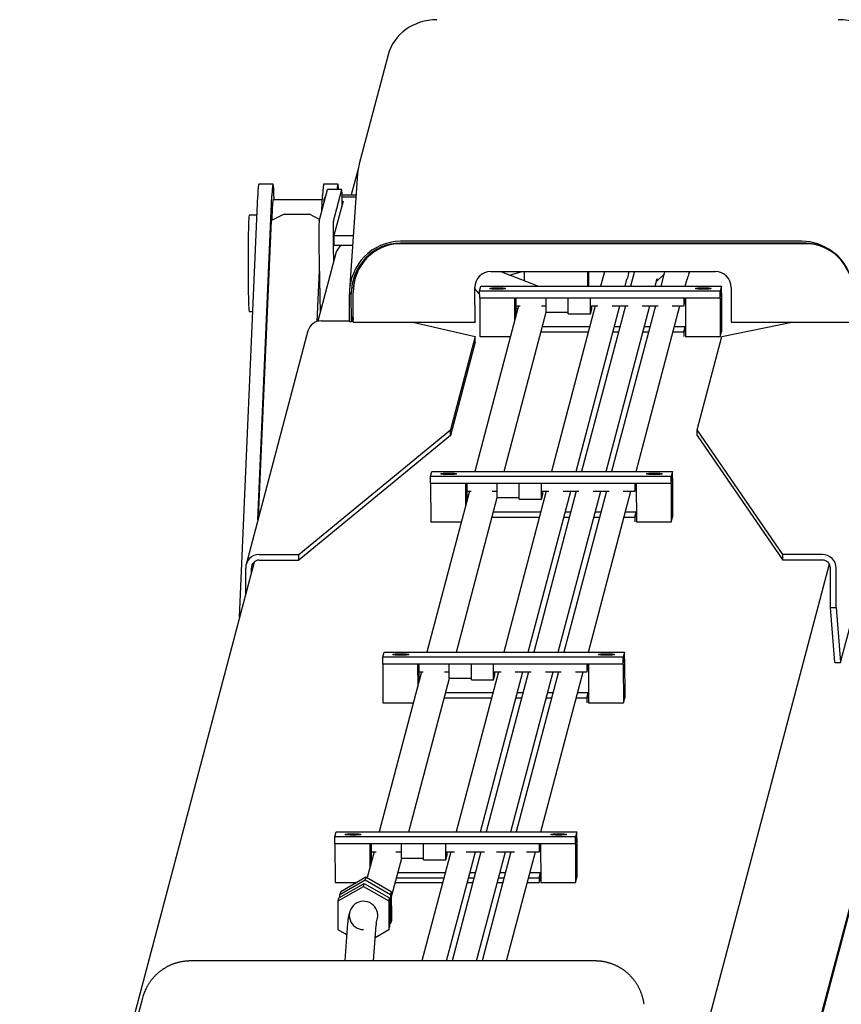
# Model space of a CAD drawing. Extents: x -676 to 165, y -150 to 444.
# Drawn here: x 4 to 30, y 114 to 145 of the extents above; entities that cross this region are included whole.
import ezdxf

# ---------------------------------------------------------------- set-up
doc = ezdxf.new("R2010")
doc.units = 0
doc.layers.add('LY_1', color=7, linetype='CONTINUOUS')

msp = doc.modelspace()

# ---------------------------------------------------------------- linework, layer by layer
at = {"layer": 'LY_1', "color": 253, "linetype": 'CONTINUOUS'}
for p, q in [((15.436, 143.8301), (14.5246, 140.3855)), ((14.4746, 140.0842), (14.2169, 136.401)), ((14.4967, 140.2605), (14.2723, 139.4124)), ((11.8, 139.7459), (11.3501, 139.7459)), ((13.8493, 139.7459), (13.3994, 139.7459)), ((13.2584, 138.5784), (13.5214, 139.5723)), ((13.9725, 139.5747), (13.5227, 139.5747)), ((13.7082, 138.5784), (13.9712, 139.5723)), ((10.7426, 126.0595), (11.3161, 139.382)), ((11.325, 129.1391), (11.766, 139.382)), ((13.3596, 139.2459), (11.8, 139.2459)), ((13.3449, 138.9053), (13.3654, 139.382)), ((13.4138, 139.1656), (13.4182, 139.2871)), ((14.0127, 139.2076), (13.7248, 138.1194)), ((13.9822, 139.4124), (14.4276, 139.4124)), ((13.9879, 139.1137), (13.9832, 139.3661)), ((13.9835, 139.3454), (14.4229, 139.3454)), ((12.156, 138.8013), (11.7471, 138.5934)), ((12.156, 138.8013), (12.9557, 138.8013)), ((13.2728, 138.6327), (12.9557, 138.8013)), ((11.2898, 138.7709), (11.0502, 138.7709)), ((11.3431, 129.2074), (11.7471, 138.5934)), ((13.7248, 138.1194), (13.7256, 137.8209)), ((13.7248, 138.1194), (14.3371, 138.1194)), ((28.6224, 137.8654), (15.8268, 137.8654)), ((15.827, 137.8682), (28.6223, 137.8682)), ((28.5032, 137.9395), (15.8275, 137.9395)), ((28.5037, 137.8833), (15.8281, 137.8833)), ((15.8281, 137.8734), (28.6237, 137.8734)), ((19.5449, 137.8833), (19.5105, 137.8734)), ((22.1209, 137.8733), (22.1277, 137.8833)), ((22.2417, 137.8734), (22.2595, 137.8833)), ((22.5441, 137.8833), (22.5411, 137.8734)), ((23.3249, 137.8734), (23.3279, 137.8833)), ((24.1027, 137.8833), (24.0922, 137.8734)), ((24.4909, 137.8833), (24.4874, 137.8734)), ((25.2838, 137.8734), (25.2874, 137.8833)), ((13.7868, 137.5647), (13.2176, 135.4135)), ((13.2491, 137.7894), (13.2886, 135.6819)), ((13.6989, 137.7894), (13.7087, 137.2694)), ((13.7256, 137.8209), (14.3163, 137.8209)), ((14.8869, 137.5572), (14.8818, 137.5379)), ((14.9625, 137.5991), (14.9625, 137.6127)), ((15.1222, 137.6974), (15.1222, 137.7091)), ((15.1346, 137.7039), (15.1345, 137.7155)), ((14.7027, 137.3877), (14.7028, 137.3617)), ((14.7316, 137.3946), (14.7316, 137.418)), ((13.1943, 135.4072), (13.2636, 137.0161)), ((18.6778, 136.9818), (25.7754, 136.9818)), ((20.1451, 136.5368), (18.9775, 136.9818)), ((19.0869, 136.9401), (19.0979, 136.9818)), ((19.2755, 136.8682), (19.6673, 136.9818)), ((19.7369, 136.9818), (19.7377, 136.6921)), ((21.7362, 136.9818), (21.7374, 136.5269)), ((21.7691, 136.9818), (21.7703, 136.5269)), ((22.2576, 136.933), (22.1501, 136.5269)), ((23.0357, 136.9202), (23.0544, 136.9818)), ((23.2125, 136.953), (23.0997, 136.5269)), ((24.1579, 136.9371), (24.0494, 136.5269)), ((24.9404, 136.9123), (24.9652, 136.9818)), ((14.404, 136.9261), (14.4043, 136.8179)), ((22.9259, 136.5269), (22.9826, 136.7412)), ((23.8755, 136.5269), (23.9375, 136.7611)), ((23.914, 136.6721), (24.1459, 136.8916)), ((24.8252, 136.5269), (24.883, 136.7453)), ((14.3337, 135.3896), (14.3313, 136.321)), ((14.3367, 136.4578), (14.3352, 136.4361)), ((18.1821, 135.3896), (18.1793, 136.4842)), ((18.1837, 135.3955), (18.1809, 136.4901)), ((18.3291, 136.3693), (18.3708, 136.5269)), ((25.9265, 136.3693), (18.3291, 136.3693)), ((18.3297, 136.1454), (18.3291, 136.3693)), ((18.3708, 136.5269), (25.9682, 136.5269)), ((20.1699, 136.5269), (20.1451, 136.5368)), ((25.9682, 136.5269), (25.9265, 136.3693)), ((25.9271, 136.1454), (25.9265, 136.3693)), ((25.927, 136.1704), (25.9687, 136.3279)), ((25.9687, 136.3279), (25.9682, 136.5269)), ((26.2765, 136.4842), (26.2794, 135.3896)), ((14.2151, 135.3955), (14.2128, 136.2772)), ((14.2728, 136.2772), (14.2128, 136.2772)), ((14.275, 135.3955), (14.2728, 136.2772)), ((18.3297, 136.1454), (18.3329, 134.9264)), ((25.9271, 136.1454), (18.3297, 136.1454)), ((19.4293, 136.1454), (19.4312, 135.4228)), ((19.4714, 136.1454), (19.4729, 135.5803)), ((19.48, 135.8966), (19.4793, 136.1454)), ((20.4302, 135.6976), (20.429, 136.1454)), ((21.13, 135.6479), (21.1288, 136.1454)), ((21.8298, 135.6479), (21.8285, 136.1454)), ((24.7775, 136.1454), (24.7782, 135.8966)), ((24.7782, 135.8966), (24.8198, 136.0542)), ((24.8196, 136.1454), (24.8198, 136.0542)), ((24.8275, 136.1454), (24.8306, 134.9264)), ((25.9271, 136.1454), (25.9303, 134.9264)), ((25.9688, 136.303), (25.9719, 135.084)), ((11.0502, 135.7209), (11.1585, 135.7209)), ((19.5566, 135.8966), (18.1734, 130.669)), ((19.1043, 130.669), (20.4349, 135.6976)), ((19.4722, 135.8301), (19.5329, 135.807)), ((19.48, 135.8966), (19.607, 135.8966)), ((20.2777, 135.8966), (20.4296, 135.8966)), ((20.4302, 135.6976), (21.1299, 135.6976)), ((21.9833, 135.8966), (20.6001, 130.669)), ((21.3759, 130.669), (22.7592, 135.8966)), ((22.933, 135.8966), (21.5498, 130.669)), ((21.8292, 135.8966), (22.0665, 135.8966)), ((21.8298, 135.6479), (21.8715, 135.8054)), ((21.8715, 135.8054), (21.8712, 135.8966)), ((22.3256, 130.669), (23.7088, 135.8966)), ((23.8826, 135.8966), (22.4994, 130.669)), ((22.5165, 135.8966), (23.0161, 135.8966)), ((23.2752, 130.669), (24.6584, 135.8966)), ((23.4661, 135.8966), (23.9658, 135.8966)), ((24.4158, 135.8966), (24.7782, 135.8966)), ((13.3188, 135.4255), (14.215, 135.4255)), ((14.275, 135.3955), (14.2151, 135.3955)), ((14.3271, 135.5924), (14.275, 135.3955)), ((14.283, 135.4255), (14.3336, 135.4255)), ((14.3314, 135.4579), (14.2915, 135.4579)), ((14.3271, 135.5924), (14.3314, 135.4579)), ((14.3335, 135.4657), (14.3314, 135.4579)), ((14.3337, 135.3896), (18.1821, 135.3896)), ((16.2227, 135.3896), (18.1869, 134.9333)), ((18.1837, 135.3955), (18.1821, 135.3896)), ((21.13, 135.6479), (21.8298, 135.6479)), ((25.9842, 134.9333), (28.1898, 135.3896)), ((26.2794, 135.3896), (30.128, 135.3896)), ((12.9042, 135.1076), (10.9505, 127.7238)), ((20.2703, 135.0757), (21.7661, 135.0757)), ((21.8078, 135.2332), (20.312, 135.2332)), ((22.5419, 135.0757), (22.7158, 135.0757)), ((22.7574, 135.2332), (22.5836, 135.2332)), ((23.4916, 135.0757), (23.6654, 135.0757)), ((23.7071, 135.2332), (23.5333, 135.2332)), ((24.4412, 135.0757), (24.7803, 135.0757)), ((24.822, 135.2332), (24.4829, 135.2332)), ((24.7803, 135.0757), (24.822, 135.2332)), ((24.7803, 135.0757), (24.7807, 134.9264)), ((24.822, 135.2332), (24.8223, 135.084)), ((25.9303, 134.9264), (25.9719, 135.084)), ((18.1869, 134.9333), (17.4054, 131.9797)), ((18.1873, 134.7541), (17.4058, 131.8006)), ((18.1873, 134.7541), (18.1869, 134.9333)), ((18.3329, 134.9264), (19.2999, 134.9264)), ((24.8306, 134.9264), (25.9303, 134.9264)), ((25.2027, 131.9797), (25.9842, 134.9333)), ((12.6147, 128.0417), (17.4054, 131.9797)), ((17.4058, 131.8006), (17.4054, 131.9797)), ((25.2032, 131.8006), (25.2027, 131.9797)), ((27.9094, 128.0417), (25.2027, 131.9797)), ((17.4058, 131.8006), (12.6151, 127.8625)), ((25.2032, 131.8006), (27.9099, 127.8625)), ((29.7292, 124.623), (31.4225, 131.0224)), ((16.7792, 130.5115), (16.8209, 130.669)), ((24.3766, 130.5115), (16.7792, 130.5115)), ((16.7798, 130.2876), (16.7792, 130.5115)), ((16.8209, 130.669), (24.4183, 130.669)), ((24.4183, 130.669), (24.3766, 130.5115)), ((24.3772, 130.2876), (24.3766, 130.5115)), ((24.3771, 130.3125), (24.4188, 130.47)), ((24.4188, 130.47), (24.4183, 130.669)), ((24.4188, 130.4451), (24.422, 129.2261)), ((16.7798, 130.2876), (16.7829, 129.0686)), ((24.3772, 130.2876), (16.7798, 130.2876)), ((17.8794, 130.2876), (17.8812, 129.565)), ((17.9215, 130.2876), (17.9229, 129.7225)), ((17.93, 130.0388), (17.9294, 130.2876)), ((18.8802, 129.8398), (18.879, 130.2876)), ((19.5801, 129.79), (19.5788, 130.2876)), ((20.2798, 129.79), (20.2786, 130.2876)), ((23.2275, 130.2876), (23.2282, 130.0388)), ((23.2282, 130.0388), (23.2699, 130.1963)), ((23.2696, 130.2876), (23.2699, 130.1963)), ((23.2775, 130.2876), (23.2807, 129.0686)), ((24.3772, 130.2876), (24.3803, 129.0686)), ((18.0066, 130.0388), (16.6625, 124.9588)), ((17.5935, 124.9588), (18.8849, 129.8398)), ((17.93, 130.0388), (18.057, 130.0388)), ((18.7277, 130.0388), (18.8797, 130.0388)), ((18.8802, 129.8398), (19.58, 129.8398)), ((20.4334, 130.0388), (19.0892, 124.9588)), ((19.5801, 129.79), (20.2798, 129.79)), ((19.865, 124.9588), (21.2092, 130.0388)), ((21.383, 130.0388), (20.0389, 124.9588)), ((20.2792, 130.0388), (20.5165, 130.0388)), ((20.2798, 129.79), (20.3215, 129.9475)), ((20.3215, 129.9475), (20.3213, 130.0388)), ((20.8147, 124.9588), (22.1588, 130.0388)), ((20.9665, 130.0388), (21.4662, 130.0388)), ((22.3327, 130.0388), (20.9885, 124.9588)), ((21.7643, 124.9588), (23.1085, 130.0388)), ((21.9162, 130.0388), (22.4158, 130.0388)), ((22.8658, 130.0388), (23.2282, 130.0388)), ((18.7204, 129.2178), (20.2162, 129.2178)), ((20.2578, 129.3754), (18.7621, 129.3754)), ((20.992, 129.2178), (21.1658, 129.2178)), ((21.2075, 129.3754), (21.0336, 129.3754)), ((21.9416, 129.2178), (22.1154, 129.2178)), ((22.1571, 129.3754), (21.9833, 129.3754)), ((22.8913, 129.2178), (23.2303, 129.2178)), ((23.272, 129.3754), (22.9329, 129.3754)), ((23.2303, 129.2178), (23.272, 129.3754)), ((23.2303, 129.2178), (23.2307, 129.0686)), ((23.272, 129.3754), (23.2724, 129.2261)), ((24.3803, 129.0686), (24.422, 129.2261)), ((16.7829, 129.0686), (17.7499, 129.0686)), ((23.2807, 129.0686), (24.3803, 129.0686)), ((11.3651, 128.0417), (12.6147, 128.0417)), ((12.6151, 127.8625), (12.6147, 128.0417)), ((27.9099, 127.8625), (27.9094, 128.0417)), ((29.159, 128.0417), (27.9094, 128.0417)), ((11.204, 127.8035), (3.7968, 99.8088)), ((10.9384, 126.7998), (10.9363, 127.6138)), ((11.1166, 127.4733), (11.1163, 127.6138)), ((11.3655, 127.8625), (12.6151, 127.8625)), ((29.3764, 127.7379), (21.9865, 99.8088)), ((29.1594, 127.8625), (27.9099, 127.8625)), ((29.4132, 126.3698), (29.41, 127.6138)), ((29.5932, 126.3698), (29.5899, 127.6138)), ((29.5493, 124.623), (29.4132, 126.3698)), ((29.4132, 126.3698), (29.5932, 126.3698)), ((29.5932, 126.3698), (29.7292, 124.623)), ((32.2919, 125.4923), (23.9896, 94.1147)), ((32.3169, 125.4923), (24.0145, 94.1147)), ((15.2683, 124.8013), (15.31, 124.9588)), ((22.8657, 124.8013), (15.2683, 124.8013)), ((15.2689, 124.5774), (15.2683, 124.8013)), ((15.31, 124.9588), (22.9074, 124.9588)), ((22.9074, 124.9588), (22.8657, 124.8013)), ((22.8663, 124.5774), (22.8657, 124.8013)), ((22.9079, 124.7598), (22.9074, 124.9588)), ((15.2689, 124.5774), (15.272, 123.3584)), ((22.8663, 124.5774), (15.2689, 124.5774)), ((16.3685, 124.5774), (16.3704, 123.8548)), ((16.4106, 124.5774), (16.412, 124.0123)), ((16.4191, 124.3286), (16.4185, 124.5774)), ((17.3693, 124.1296), (17.3681, 124.5774)), ((18.0692, 124.0798), (18.0679, 124.5774)), ((18.769, 124.0798), (18.7677, 124.5774)), ((21.7167, 124.5774), (21.7173, 124.3286)), ((21.7173, 124.3286), (21.759, 124.4861)), ((21.7587, 124.5774), (21.759, 124.4861)), ((21.7666, 124.5774), (21.7698, 123.3584)), ((22.8662, 124.6023), (22.9079, 124.7598)), ((22.8663, 124.5774), (22.8694, 123.3584)), ((22.9079, 124.7349), (22.9111, 123.5159)), ((29.5493, 124.623), (29.7292, 124.623)), ((16.4957, 124.3286), (15.1582, 119.2736)), ((16.4191, 124.3286), (16.5461, 124.3286)), ((17.2168, 124.3286), (17.3688, 124.3286)), ((18.9225, 124.3286), (17.5849, 119.2736)), ((18.3607, 119.2736), (19.6983, 124.3286)), ((19.8721, 124.3286), (18.5346, 119.2736)), ((18.7683, 124.3286), (19.0056, 124.3286)), ((18.769, 124.0798), (18.8106, 124.2373)), ((18.8106, 124.2373), (18.8104, 124.3286)), ((19.3104, 119.2736), (20.648, 124.3286)), ((19.4556, 124.3286), (19.9553, 124.3286)), ((20.8218, 124.3286), (19.4842, 119.2736)), ((20.26, 119.2736), (21.5976, 124.3286)), ((20.4053, 124.3286), (20.9049, 124.3286)), ((21.355, 124.3286), (21.7173, 124.3286)), ((16.0892, 119.2736), (17.374, 124.1296)), ((17.3693, 124.1296), (18.0691, 124.1296)), ((18.0692, 124.0798), (18.769, 124.0798)), ((18.7469, 123.6652), (17.2512, 123.6652)), ((19.6966, 123.6652), (19.5228, 123.6652)), ((20.6462, 123.6652), (20.4724, 123.6652)), ((21.7611, 123.6652), (21.4221, 123.6652)), ((21.7194, 123.5077), (21.7611, 123.6652)), ((21.7611, 123.6652), (21.7615, 123.5159)), ((15.272, 123.3584), (16.239, 123.3584)), ((17.2095, 123.5077), (18.7053, 123.5077)), ((19.4811, 123.5077), (19.6549, 123.5077)), ((20.4307, 123.5077), (20.6046, 123.5077)), ((21.3804, 123.5077), (21.7194, 123.5077)), ((21.7194, 123.5077), (21.7198, 123.3584)), ((21.7698, 123.3584), (22.8694, 123.3584)), ((22.8694, 123.3584), (22.9111, 123.5159)), ((13.7573, 119.1161), (13.799, 119.2736)), ((13.799, 119.2736), (21.3964, 119.2736)), ((21.3964, 119.2736), (21.3547, 119.1161)), ((21.3969, 119.0746), (21.3964, 119.2736)), ((13.7579, 118.8921), (13.7573, 119.1161)), ((21.3547, 119.1161), (13.7573, 119.1161)), ((13.7579, 118.8921), (13.7611, 117.6731)), ((21.3553, 118.8921), (13.7579, 118.8921)), ((14.8575, 118.8921), (14.8595, 118.1446)), ((14.8996, 118.8921), (14.9012, 118.3021)), ((14.9082, 118.6434), (14.9075, 118.8921)), ((15.8584, 118.4443), (15.8572, 118.8921)), ((16.5582, 118.3946), (16.557, 118.8921)), ((17.258, 118.3946), (17.2567, 118.8921)), ((20.2057, 118.8921), (20.2063, 118.6434)), ((20.2478, 118.8921), (20.248, 118.8009)), ((20.2557, 118.8921), (20.2588, 117.6731)), ((21.3553, 118.8921), (21.3547, 119.1161)), ((21.3552, 118.9171), (21.3969, 119.0746)), ((21.3553, 118.8921), (21.3585, 117.6731)), ((21.397, 119.0497), (21.4001, 117.8307)), ((14.9914, 118.6434), (14.7763, 117.8302)), ((14.9082, 118.6434), (15.0594, 118.6434)), ((15.6817, 118.6434), (15.8578, 118.6434)), ((17.4182, 118.6434), (16.5056, 115.1943)), ((17.2574, 118.6434), (17.5327, 118.6434)), ((17.2814, 115.1943), (18.194, 118.6434)), ((17.2997, 118.5521), (17.2994, 118.6434)), ((18.3679, 118.6434), (17.4552, 115.1943)), ((17.9067, 118.6434), (18.4823, 118.6434)), ((18.2311, 115.1943), (19.1437, 118.6434)), ((19.3175, 118.6434), (18.4049, 115.1943)), ((18.8564, 118.6434), (19.4319, 118.6434)), ((19.1807, 115.1943), (20.0933, 118.6434)), ((19.806, 118.6434), (20.2063, 118.6434)), ((20.2063, 118.6434), (20.248, 118.8009)), ((15.5381, 117.1908), (15.8698, 118.4443)), ((15.8584, 118.4443), (16.5581, 118.4443)), ((16.5582, 118.3946), (17.258, 118.3946)), ((17.258, 118.3946), (17.2997, 118.5521)), ((17.2426, 117.9799), (15.7469, 117.9799)), ((18.1923, 117.9799), (18.0185, 117.9799)), ((19.142, 117.9799), (18.9681, 117.9799)), ((20.2502, 117.9799), (19.9178, 117.9799)), ((20.2085, 117.8224), (20.2502, 117.9799)), ((20.2502, 117.9799), (20.2505, 117.8307)), ((13.7611, 117.6731), (14.4242, 117.6731)), ((13.8834, 117.1866), (14.6819, 117.6462)), ((13.9133, 117.2998), (14.7119, 117.7595)), ((13.9381, 117.3933), (14.7366, 117.853)), ((14.6572, 117.5527), (14.6819, 117.6462)), ((14.6819, 117.6462), (15.4828, 117.1866)), ((14.7366, 117.853), (14.7119, 117.7595)), ((14.7119, 117.7595), (15.5128, 117.2998)), ((14.7366, 117.853), (15.5375, 117.3933)), ((15.6657, 117.6731), (17.1615, 117.6731)), ((15.7052, 117.8224), (17.201, 117.8224)), ((17.9373, 117.6731), (18.1111, 117.6731)), ((17.9768, 117.8224), (18.1506, 117.8224)), ((18.8869, 117.6731), (19.0608, 117.6731)), ((18.9264, 117.8224), (19.1003, 117.8224)), ((19.8366, 117.6731), (20.2089, 117.6731)), ((19.8761, 117.8224), (20.2085, 117.8224)), ((20.2085, 117.8224), (20.2089, 117.6731)), ((20.2089, 117.6731), (20.2505, 117.8307)), ((20.2588, 117.6731), (21.3585, 117.6731)), ((21.3585, 117.6731), (21.4001, 117.8307)), ((13.8586, 117.0931), (14.6572, 117.5527)), ((13.9381, 117.3933), (13.9133, 117.2998)), ((14.6572, 117.5527), (15.4581, 117.0931)), ((15.5375, 117.3933), (15.5128, 117.2998)), ((15.5375, 117.3933), (15.5399, 116.4741)), ((13.8586, 117.0931), (13.8834, 117.1866)), ((13.861, 116.1738), (13.8586, 117.0931)), ((13.9136, 117.204), (13.9133, 117.2998)), ((15.4581, 117.0931), (15.4828, 117.1866)), ((15.4581, 117.0931), (15.4605, 116.1738)), ((15.4828, 117.1866), (15.4852, 116.2673)), ((15.5128, 117.2998), (15.5152, 116.3805)), ((14.2245, 116.7486), (14.1869, 116.6065)), ((14.1576, 116.3905), (14.0711, 115.2098)), ((15.0612, 116.3923), (15.0951, 116.5204)), ((15.5399, 116.4741), (15.5152, 116.3805)), ((14.1304, 116.0192), (13.861, 116.1738)), ((14.9724, 115.1943), (15.0552, 116.3248)), ((15.4605, 116.1738), (15.0258, 115.9236)), ((15.4605, 116.1738), (15.4852, 116.2673)), ((15.5152, 116.3805), (15.485, 116.3632)), ((21.9799, 115.1943), (9.1843, 115.1943)), ((14.0699, 115.1942), (14.0711, 115.2098)), ((7.6752, 114.0226), (7.0341, 111.5998))]:
    msp.add_line(p, q, dxfattribs=at)
for centre, radius, start, end in [((16.0907, 139.9711), 1.62, 165.17944, 175.99794), ((15.8237, 136.3629), 1.5053, 89.88637, 131.97432), ((28.6232, 136.3458), 1.5225, 47.51166, 90.02496), ((24.3642, 136.3668), 2.1814, 163.62618, 164.95555), ((23.6061, 136.8488), 0.4071, 160.93173, 165.17633), ((25.0618, 136.6945), 0.9358, 162.1274, 164.97668), ((31.0626, 134.4438), 8.4003, 162.85414, 164.1277), ((28.7693, 135.5045), 4.0795, 159.81142, 162.30997), ((18.6183, 136.7155), 0.519, 212.58662, 236.17801), ((16.2539, 116.2502), 1.2011, 172.85013, 176.43948), ((9.2117, 113.6163), 1.5893, 154.20266, 160.09867)]:
    msp.add_arc(centre, radius, start, end, dxfattribs=at)
for centre, major_axis, ratio, start_param, end_param in [((17.0097, 143.4445), (-1.6076, 0.2145), 0.923448, 4.8558667, 6.1667035), ((29.6854, 143.4445), (-1.6076, 0.2145), 0.923448, 3.2850704, 4.8558667), ((11.3501, 137.2459), (0, 2.5), 0.026177, 0, 0.5463038), ((11.8, 137.2459), (0, 2.5), 0.026177, 5.6396841, 0.5463038), ((13.3994, 137.2459), (0, 2.5), 0.026177, 0, 0.5463038), ((13.8493, 137.2459), (0, 2.5), 0.026177, 5.9109595, 0.3722258), ((13.5227, 139.0747), (0, 0.5), 0.026177, 0, 0.0986111), ((13.9725, 139.0747), (0, -0.5), 0.026177, 2.1928688, 3.2402038), ((11.8, 137.2459), (0, 2), 0.026177, 0, 0.8265664), ((13.6331, 139.2871), (0.215, 0.004), 0.582521, 2.448468, 3.1093818), ((11.0502, 137.2459), (0, 1.525), 0.026177, 0, 3.1415927), ((13.2597, 138.0808), (0, 0.5), 0.026177, 0.0986111, 2.1928688), ((13.7095, 138.0808), (0, -0.5), 0.026177, 3.2402038, 5.3344614), ((15.8322, 136.2772), (-0.092, 1.6599), 0.974031, 6.2292463, 1.5168573), ((15.8322, 136.2772), (-0.0724, 1.6046), 0.970812, 6.2394237, 1.5270348), ((15.8308, 136.321), (-0.0696, 1.5429), 0.970812, 6.2394237, 1.5270348), ((15.8319, 136.3807), (1.4501, -0.3837), 0.994801, 1.8307559, 2.5716937), ((15.9793, 138.4439), (1.507, 0.068), 0.379349, 4.5938765, 4.5940406), ((28.5079, 136.2772), (-0.092, 1.6599), 0.974031, 5.594478, 6.2292463), ((28.5079, 136.2772), (-0.0724, 1.6046), 0.970812, 6.1203972, 6.2394237), ((28.479, 135.8191), (0.3032, 2.0373), 0.724219, 0.1072163, 0.1073804), ((28.6264, 136.321), (-0.0696, 1.5429), 0.970812, 4.6867439, 6.2394237), ((28.6276, 136.3807), (1.4501, -0.3837), 0.994801, 1.0764411, 1.8307559), ((14.2236, 137.4562), (-0.4463, 0.0607), 0.936268, 5.8385057, 6.1675771), ((14.2198, 137.442), (-0.435, 0.1151), 0.994801, 5.534512, 5.9541139), ((15.8323, 136.3428), (-0.0696, 1.5429), 0.970812, 0.6973987, 1.452448), ((28.6279, 136.3428), (-0.0696, 1.5429), 0.970812, 4.6867439, 5.4853341), ((18.6791, 136.4842), (0.4834, -0.1279), 0.994801, 1.8307559, 3.4015522), ((23.575, 136.857), (0.3625, -0.0959), 0.994801, 3.1401838, 3.1415927), ((25.7767, 136.4842), (0.4834, -0.1279), 0.994801, 0.2599596, 1.8307559), ((18.6807, 136.4901), (-0.4834, 0.1279), 0.994801, 0.0061423, 0.2599596), ((13.3199, 134.9976), (0.4157, -0.11), 0.994801, 1.8307559, 3.1415927), ((11.3662, 127.6138), (-0.4157, 0.11), 0.994801, 4.9723486, 0.2599596), ((29.1601, 127.6138), (-0.4157, 0.11), 0.994801, 3.4015522, 4.9723486), ((11.3662, 127.6138), (-0.2417, 0.0639), 0.994801, 4.9723486, 0.2599596), ((29.1601, 127.6138), (-0.2417, 0.0639), 0.994801, 3.4015522, 4.9723486), ((14.6596, 116.6334), (0.435, -0.1151), 0.994801, 6.2782329, 4.9723486), ((9.1817, 113.6175), (0.1059, 1.5726), 0.989379, 1.3205719, 1.3773824)]:
    msp.add_ellipse(centre, major_axis=major_axis, ratio=ratio, start_param=start_param, end_param=end_param, dxfattribs=at)
for centre in [(18.8998, 136.4481), (25.3976, 136.4481), (17.3498, 130.5902), (23.8476, 130.5902), (15.8389, 124.8801), (22.3367, 124.8801), (14.328, 119.1948), (20.8258, 119.1948)]:
    msp.add_ellipse(centre, major_axis=(0.25, 0.0006), ratio=0.098418, dxfattribs=at)
for points, start_tangent, end_tangent in [([(14.1869, 116.6065), (14.1845, 116.5972), (14.1824, 116.5882), (14.1804, 116.579), (14.1784, 116.5695), (14.1765, 116.5595), (14.1746, 116.5487), (14.1727, 116.5366), (14.1706, 116.5225), (14.1682, 116.5046), (14.1652, 116.4775), (14.1632, 116.4575), (14.1614, 116.4384), (14.1598, 116.4196), (14.1582, 116.3988), (14.1576, 116.3905)], (-0.2556186, -0.9667777), (-0.07295, -0.9973356)), ([(9.1843, 115.1943), (9.1636, 115.1942), (9.1263, 115.1932), (9.0891, 115.1914), (9.0519, 115.1886), (9.0148, 115.185), (8.9778, 115.1804), (8.9409, 115.175), (8.9042, 115.1687), (8.8676, 115.1615), (8.8311, 115.1534), (8.7949, 115.1444), (8.7589, 115.1345), (8.7232, 115.1238), (8.6876, 115.1123), (8.6524, 115.0998), (8.6175, 115.0865), (8.5829, 115.0724), (8.5486, 115.0575), (8.5147, 115.0417), (8.4812, 115.0251), (8.448, 115.0077), (8.4153, 114.9895), (8.383, 114.9705), (8.3512, 114.9507), (8.3198, 114.9302), (8.289, 114.9089), (8.2586, 114.8869), (8.2288, 114.8641), (8.1995, 114.8406), (8.1707, 114.8164), (8.1426, 114.7915), (8.115, 114.766), (8.088, 114.7397), (8.0617, 114.7129), (8.036, 114.6854), (8.011, 114.6572), (7.9866, 114.6285), (7.9629, 114.5992), (7.9399, 114.5693), (7.9176, 114.5389), (7.8961, 114.5079), (7.8753, 114.4764), (7.8552, 114.4444), (7.8359, 114.412), (7.8174, 114.379), (7.7996, 114.3457), (7.7827, 114.3119), (7.7808, 114.3079)], (-1, -0.0000013), (-0.4352075, -0.9003302)), ([(23.5236, 113.8248), (23.5233, 113.8272), (23.5179, 113.8648), (23.5117, 113.9021), (23.5045, 113.9394), (23.4965, 113.9764), (23.4876, 114.0132), (23.4778, 114.0498), (23.4671, 114.0861), (23.4556, 114.1222), (23.4433, 114.1579), (23.43, 114.1934), (23.416, 114.2285), (23.4011, 114.2632), (23.3854, 114.2976), (23.3689, 114.3316), (23.3516, 114.3652), (23.3335, 114.3983), (23.3146, 114.431), (23.295, 114.4632), (23.2746, 114.4949), (23.2534, 114.5261), (23.2315, 114.5567), (23.2089, 114.5868), (23.1856, 114.6164), (23.1616, 114.6454), (23.1369, 114.6738), (23.1116, 114.7016), (23.0856, 114.7287), (23.059, 114.7552), (23.0318, 114.781), (23.0039, 114.8062), (22.9755, 114.8307), (22.9465, 114.8545), (22.9169, 114.8776), (22.8869, 114.8999), (22.8563, 114.9215), (22.8252, 114.9424), (22.7936, 114.9625), (22.7615, 114.9818), (22.729, 115.0003), (22.6961, 115.0181), (22.6628, 115.035), (22.6291, 115.0511), (22.595, 115.0664), (22.5606, 115.0809), (22.5258, 115.0945), (22.4907, 115.1073), (22.4554, 115.1192), (22.4197, 115.1303), (22.3838, 115.1405), (22.3477, 115.1498), (22.3114, 115.1583), (22.2749, 115.1658), (22.2382, 115.1725), (22.2014, 115.1783), (22.1644, 115.1832), (22.1274, 115.1872), (22.0903, 115.1904), (22.053, 115.1926), (22.0158, 115.1939), (21.9799, 115.1943)], (-0.1284099, 0.9917212), (-1, 0.0000025)), ([(7.7173, 114.1573), (7.7102, 114.1372), (7.7005, 114.1084)], (-0.340414, -0.9402757), (-0.3096706, -0.9508439))]:
    msp.add_spline(points, degree=3, dxfattribs=dict(at, start_tangent=start_tangent, end_tangent=end_tangent))

doc.saveas('drawing.dxf')
